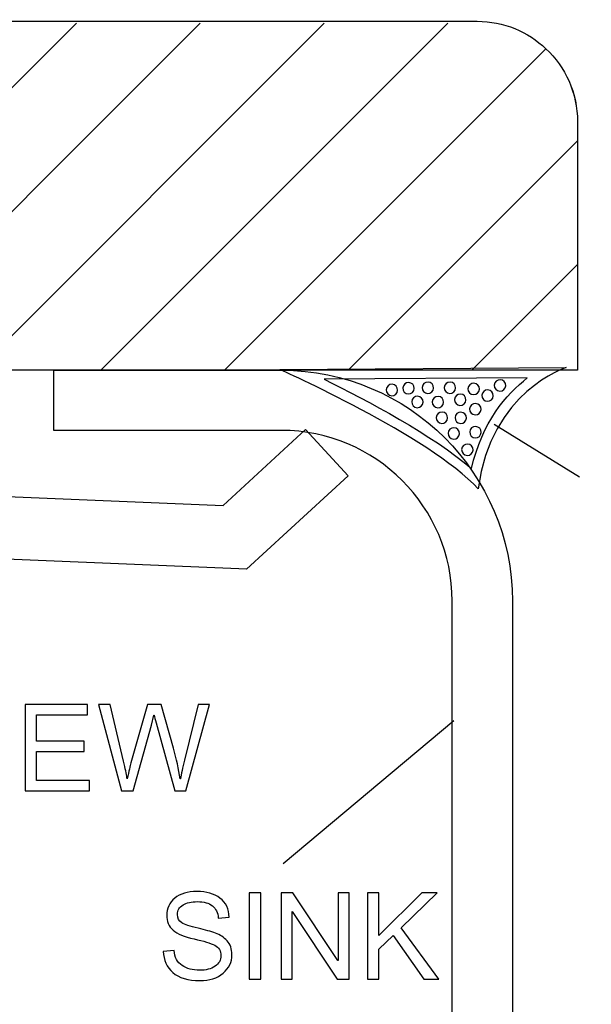
# Model space of a CAD drawing. Units: centimetres. Extents: x 2253 to 5228, y -487 to 2238.
# Drawn here: x 4107 to 4157, y 72 to 158 of the extents above; entities that cross this region are included whole.
import ezdxf

# ---------------------------------------------------------------- set-up
doc = ezdxf.new("R2010")
doc.units = ezdxf.units.CM
doc.header["$MEASUREMENT"] = 0
doc.layers.add('1', color=7, linetype='Continuous')
doc.layers.add('Layer 1', color=7, linetype='Continuous')
doc.dimstyles.get("Standard").update_dxf_attribs({"dimtxt": 4, "dimasz": 0.18, "dimexe": 0.18, "dimexo": 0.0625, "dimgap": 0.09, "dimtad": 0, "dimzin": 0, "dimdsep": 46, "dimtxsty": 'Standard', "dimcen": 0.09, "dimadec": 0, "dimazin": 0, "dimtfac": 1, "dimtofl": 0, "dimtmove": 0, "dimatfit": 3, "dimfxl": 1, "dimtolj": 1, "dimtzin": 0, "dimarcsym": 0})

# ---------------------------------------------------------------- blocks, each defined once
blk = doc.blocks.new('*D1')
at = {"color": 0, "linetype": 'Continuous', "lineweight": 0, "transparency": 16777216}
for p, q in [((3719.591, 82.851), (3719.591, 385.547)), ((3720.591, 385.047), (3935.611, 385.047)), ((4246.811, 385.047), (4031.791, 385.047)), ((4247.811, 82.847), (4247.811, 385.547))]:
    blk.add_line(p, q, dxfattribs=at)
at = {"color": 0, "linetype": 'Continuous', "transparency": 16777216}
for points in [[(3720.591, 385.213), (3720.591, 384.88), (3719.591, 385.047)], [(4246.811, 385.213), (4246.811, 384.88), (4247.811, 385.047)]]:
    blk.add_solid(points, dxfattribs=at)
at = {"layer": 'Defpoints', "color": 0, "linetype": 'Continuous', "transparency": 16777216}
for p in [(4247.811, 385.047), (3719.591, 82.788), (4247.811, 82.785)]:
    blk.add_point(p, dxfattribs=at)
at = {"color": 0, "linetype": 'Continuous', "lineweight": 0, "transparency": 16777216, "insert": (3983.701, 385.047), "char_height": 6, "attachment_point": 5}
blk.add_mtext('\\A1;528.22mm [20.7960"]', dxfattribs=at)
blk = doc.blocks.new('*D2')
at = {"color": 0, "linetype": 'Continuous', "lineweight": 0, "transparency": 16777216}
for p, q in [((3713.232, 80.094), (3713.232, 404.721)), ((4254.17, 80.094), (4254.17, 404.721)), ((3714.232, 404.221), (3936.111, 404.221)), ((4253.17, 404.221), (4031.291, 404.221))]:
    blk.add_line(p, q, dxfattribs=at)
at = {"color": 0, "linetype": 'Continuous', "transparency": 16777216}
for points in [[(3714.232, 404.388), (3714.232, 404.054), (3713.232, 404.221)], [(4253.17, 404.388), (4253.17, 404.054), (4254.17, 404.221)]]:
    blk.add_solid(points, dxfattribs=at)
at = {"layer": 'Defpoints', "color": 0, "linetype": 'Continuous', "transparency": 16777216}
for p in [(4254.17, 404.221), (3713.232, 80.032), (4254.17, 80.032)]:
    blk.add_point(p, dxfattribs=at)
at = {"color": 0, "linetype": 'Continuous', "lineweight": 0, "transparency": 16777216, "insert": (3983.701, 404.221), "char_height": 6, "attachment_point": 5}
blk.add_mtext('\\A1;540.94mm [21.2968"]', dxfattribs=at)
blk = doc.blocks.new('*D3')
at = {"color": 0, "linetype": 'Continuous', "lineweight": 0, "transparency": 16777216}
for p, q in [((3706.891, 82.934), (3706.891, 423.304)), ((3707.891, 422.804), (3938.016, 422.804)), ((4259.511, 422.804), (4033.196, 422.804)), ((4260.511, 82.93), (4260.511, 423.304))]:
    blk.add_line(p, q, dxfattribs=at)
at = {"color": 0, "linetype": 'Continuous', "transparency": 16777216}
for points in [[(3707.891, 422.97), (3707.891, 422.637), (3706.891, 422.804)], [(4259.511, 422.97), (4259.511, 422.637), (4260.511, 422.804)]]:
    blk.add_solid(points, dxfattribs=at)
at = {"layer": 'Defpoints', "color": 0, "linetype": 'Continuous', "transparency": 16777216}
for p in [(4260.511, 422.804), (3706.891, 82.872), (4260.511, 82.868)]:
    blk.add_point(p, dxfattribs=at)
at = {"color": 0, "linetype": 'Continuous', "lineweight": 0, "transparency": 16777216, "insert": (3985.606, 422.804), "char_height": 6, "attachment_point": 5}
blk.add_mtext('\\A1;553.62mm [21.7960"]', dxfattribs=at)
blk = doc.blocks.new('*D19')
at = {"color": 0, "linetype": 'Continuous', "lineweight": 0, "transparency": 16777216}
for p, q in [((4262.839, 319.986), (4192.002, 249.152)), ((4024.076, 81.324), (4024.256, 81.324)), ((4024.166, 81.234), (4024.166, 81.414))]:
    blk.add_line(p, q, dxfattribs=at)
at = {"color": 0, "linetype": 'Continuous', "transparency": 16777216}
blk.add_solid([(4191.884, 249.27), (4192.12, 249.034), (4191.295, 248.445)], dxfattribs=at)
at = {"layer": 'Defpoints', "color": 0, "linetype": 'Continuous', "transparency": 16777216}
for p in [(4191.295, 248.445), (4024.166, 81.324)]:
    blk.add_point(p, dxfattribs=at)
at = {"color": 0, "linetype": 'Continuous', "lineweight": 0, "transparency": 16777216, "insert": (4302.855, 360), "char_height": 6, "attachment_point": 5, "rotation": 44.9986}
blk.add_mtext('\\A1;2-R236.35mm [R9.3051"]', dxfattribs=at)
blk = doc.blocks.new('*D20')
at = {"color": 0, "linetype": 'Continuous', "lineweight": 0, "transparency": 16777216}
for p, q in [((4265.505, 303.181), (4194.227, 237.658)), ((4024.076, 81.324), (4024.256, 81.324)), ((4024.166, 81.234), (4024.166, 81.414))]:
    blk.add_line(p, q, dxfattribs=at)
at = {"color": 0, "linetype": 'Continuous', "transparency": 16777216}
blk.add_solid([(4194.115, 237.78), (4194.34, 237.535), (4193.491, 236.981)], dxfattribs=at)
at = {"layer": 'Defpoints', "color": 0, "linetype": 'Continuous', "transparency": 16777216}
for p in [(4193.491, 236.981), (4024.166, 81.324)]:
    blk.add_point(p, dxfattribs=at)
at = {"color": 0, "linetype": 'Continuous', "lineweight": 0, "transparency": 16777216, "insert": (4306.062, 340.465), "char_height": 6, "attachment_point": 5, "rotation": 42.5915}
blk.add_mtext('\\A1;2-R230.00mm [R9.0551"]', dxfattribs=at)
blk = doc.blocks.new('*D21')
at = {"color": 0, "linetype": 'Continuous', "lineweight": 0, "transparency": 16777216}
for p, q in [((4267.174, 285.277), (4196.242, 225.745)), ((4024.076, 81.324), (4024.256, 81.324)), ((4024.166, 81.234), (4024.166, 81.414))]:
    blk.add_line(p, q, dxfattribs=at)
at = {"color": 0, "linetype": 'Continuous', "transparency": 16777216}
blk.add_solid([(4196.135, 225.873), (4196.349, 225.617), (4195.476, 225.102)], dxfattribs=at)
at = {"layer": 'Defpoints', "color": 0, "linetype": 'Continuous', "transparency": 16777216}
for p in [(4195.476, 225.102), (4024.166, 81.324)]:
    blk.add_point(p, dxfattribs=at)
at = {"color": 0, "linetype": 'Continuous', "lineweight": 0, "transparency": 16777216, "insert": (4310.521, 321.656), "char_height": 6, "attachment_point": 5, "rotation": 40.0061}
blk.add_mtext('\\A1;2-R223.65mm [R8.8051"]', dxfattribs=at)

msp = doc.modelspace()

# ---------------------------------------------------------------- linework, layer by layer
at = {"layer": '1', "linetype": 'Continuous'}
for radius in [236.35, 230, 223.65]:
    msp.add_arc((4024.166, 81.324), radius, 0.37413, 85.92908, dxfattribs=at)
at = {"layer": '1', "linetype": 'Continuous', "extrusion": (0, 0, -1)}
msp.add_arc((-4024.166, 81.324), 230, 94.07092, 179.62587, dxfattribs=at)
at = {"layer": 'Layer 1', "color": 7}
for points, knots in [([(4152.643, 155.266), (4151.073, 156.745), (4148.969, 157.656), (4146.644, 157.656), (4146.644, 157.656), (4146.644, 157.656), (3982.96, 157.656), (3982.96, 157.656), (3982.96, 157.656), (3982.96, 157.656), (3985.969, 154.958), (3987.43, 151.89), (3987.43, 151.89), (3987.898, 150.908), (3988.213, 149.887), (3988.213, 148.905), (3988.213, 148.905), (3988.213, 145.422), (3984.979, 141.413), (3984.075, 137.745), (3984.075, 137.745), (3983.927, 137.151), (3983.837, 136.564), (3983.837, 135.99), (3983.837, 135.99), (3983.837, 133.771), (3984.986, 131.398), (3986.801, 129.683), (3986.801, 129.683), (3988.345, 128.226), (3990.366, 127.236), (3992.588, 127.236), (3992.588, 127.236), (3992.588, 127.236), (3995.143, 127.236), (3995.143, 127.236), (3995.143, 127.236), (3995.143, 127.236), (4005.932, 127.236), (4005.932, 127.236), (4005.932, 127.236), (4005.932, 127.236), (4016.722, 127.236), (4016.722, 127.236), (4016.722, 127.236), (4016.722, 127.236), (4027.509, 127.236), (4027.509, 127.236), (4027.509, 127.236), (4027.509, 127.236), (4038.3, 127.236), (4038.3, 127.236), (4038.3, 127.236), (4038.3, 127.236), (4049.091, 127.236), (4049.091, 127.236), (4049.091, 127.236), (4049.091, 127.236), (4059.878, 127.236), (4059.878, 127.236), (4059.878, 127.236), (4059.878, 127.236), (4070.669, 127.236), (4070.669, 127.236), (4070.669, 127.236), (4070.669, 127.236), (4081.455, 127.236), (4081.455, 127.236), (4081.455, 127.236), (4081.455, 127.236), (4092.247, 127.236), (4092.247, 127.236), (4092.247, 127.236), (4092.247, 127.236), (4103.036, 127.236), (4103.036, 127.236), (4103.036, 127.236), (4103.036, 127.236), (4113.824, 127.236), (4113.824, 127.236), (4113.824, 127.236), (4113.824, 127.236), (4124.615, 127.236), (4124.615, 127.236), (4124.615, 127.236), (4124.615, 127.236), (4135.4, 127.236), (4135.4, 127.236), (4135.4, 127.236), (4135.4, 127.236), (4146.192, 127.236), (4146.192, 127.236), (4146.192, 127.236), (4146.192, 127.236), (4146.644, 127.236), (4146.644, 127.236), (4146.644, 127.236), (4146.644, 127.236), (4155.394, 127.236), (4155.394, 127.236), (4155.394, 127.236), (4155.394, 127.236), (4155.394, 136.438), (4155.394, 136.438), (4155.394, 136.438), (4155.394, 136.438), (4155.394, 147.229), (4155.394, 147.229), (4155.394, 147.229), (4155.394, 147.229), (4155.394, 148.905), (4155.394, 148.905), (4155.394, 148.905), (4155.394, 151.415), (4154.333, 153.671), (4152.643, 155.266)], [0, 0, 0, 0, 0.033333, 0.033333, 0.033333, 0.033333, 0.066667, 0.066667, 0.066667, 0.066667, 0.1, 0.1, 0.1, 0.1, 0.133333, 0.133333, 0.133333, 0.133333, 0.166667, 0.166667, 0.166667, 0.166667, 0.2, 0.2, 0.2, 0.2, 0.233333, 0.233333, 0.233333, 0.233333, 0.266667, 0.266667, 0.266667, 0.266667, 0.3, 0.3, 0.3, 0.3, 0.333333, 0.333333, 0.333333, 0.333333, 0.366667, 0.366667, 0.366667, 0.366667, 0.4, 0.4, 0.4, 0.4, 0.433333, 0.433333, 0.433333, 0.433333, 0.466667, 0.466667, 0.466667, 0.466667, 0.5, 0.5, 0.5, 0.5, 0.533333, 0.533333, 0.533333, 0.533333, 0.566667, 0.566667, 0.566667, 0.566667, 0.6, 0.6, 0.6, 0.6, 0.633333, 0.633333, 0.633333, 0.633333, 0.666667, 0.666667, 0.666667, 0.666667, 0.7, 0.7, 0.7, 0.7, 0.733333, 0.733333, 0.733333, 0.733333, 0.766667, 0.766667, 0.766667, 0.766667, 0.8, 0.8, 0.8, 0.8, 0.833333, 0.833333, 0.833333, 0.833333, 0.866667, 0.866667, 0.866667, 0.866667, 0.9, 0.9, 0.9, 0.9, 0.933333, 0.933333, 0.933333, 0.933333, 1, 1, 1, 1]), ([(4131.683, 122.047), (4131.683, 122.047), (4124.493, 115.431), (4124.493, 115.431), (4124.493, 115.431), (4124.493, 115.431), (4019.889, 119.793), (4019.889, 119.793), (4019.889, 119.793), (4019.889, 119.793), (4013.273, 126.983), (4013.273, 126.983), (4013.273, 126.983), (4013.273, 126.983), (4009.244, 123.278), (4009.244, 123.278), (4009.244, 123.278), (4009.244, 123.278), (4017.396, 114.422), (4017.396, 114.422), (4017.396, 114.422), (4017.396, 114.422), (4018.074, 114.393), (4018.074, 114.393), (4018.074, 114.393), (4018.074, 114.393), (4125.849, 109.902), (4125.849, 109.902), (4125.849, 109.902), (4125.849, 109.902), (4126.529, 109.874), (4126.529, 109.874), (4126.529, 109.874), (4126.529, 109.874), (4135.384, 118.023), (4135.384, 118.023), (4135.384, 118.023), (4135.384, 118.023), (4131.683, 122.047), (4131.683, 122.047)], [0, 0, 0, 0, 0.090909, 0.090909, 0.090909, 0.090909, 0.181818, 0.181818, 0.181818, 0.181818, 0.272727, 0.272727, 0.272727, 0.272727, 0.363636, 0.363636, 0.363636, 0.363636, 0.454545, 0.454545, 0.454545, 0.454545, 0.545455, 0.545455, 0.545455, 0.545455, 0.636364, 0.636364, 0.636364, 0.636364, 0.727273, 0.727273, 0.727273, 0.727273, 0.818182, 0.818182, 0.818182, 0.818182, 1, 1, 1, 1])]:
    msp.add_open_spline(points, degree=3, knots=knots, dxfattribs=at)
at = {"layer": 'Layer 1', "lineweight": 25}
for points, knots in [([(4146.643, 157.656), (4146.643, 157.656), (3982.961, 157.656), (3982.961, 157.656), (3982.961, 157.656), (3982.961, 157.656), (3985.969, 154.958), (3987.429, 151.89), (3987.429, 151.89), (3987.429, 151.89), (3993.03, 157.493), (3993.03, 157.493), (3993.03, 157.493), (3993.03, 157.493), (3987.429, 151.89), (3987.429, 151.89), (3987.429, 151.89), (3987.897, 150.908), (3988.212, 149.887), (3988.212, 148.905), (3988.212, 148.905), (3988.212, 145.422), (3984.98, 141.413), (3984.076, 137.746), (3984.076, 137.746), (3984.076, 137.746), (4003.817, 157.493), (4003.817, 157.493), (4003.817, 157.493), (4003.817, 157.493), (3984.076, 137.746), (3984.076, 137.746), (3984.076, 137.746), (3983.927, 137.151), (3983.836, 136.564), (3983.836, 135.99), (3983.836, 135.99), (3983.836, 133.771), (3984.987, 131.398), (3986.802, 129.683), (3986.802, 129.683), (3986.802, 129.683), (4014.609, 157.493), (4014.609, 157.493), (4014.609, 157.493), (4014.609, 157.493), (3986.802, 129.683), (3986.802, 129.683), (3986.802, 129.683), (3988.344, 128.226), (3990.367, 127.236), (3992.589, 127.236), (3992.589, 127.236), (3992.589, 127.236), (3995.144, 127.236), (3995.144, 127.236), (3995.144, 127.236), (3995.144, 127.236), (4025.397, 157.493), (4025.397, 157.493), (4025.397, 157.493), (4025.397, 157.493), (3995.144, 127.236), (3995.144, 127.236), (3995.144, 127.236), (3995.144, 127.236), (4005.933, 127.236), (4005.933, 127.236), (4005.933, 127.236), (4005.933, 127.236), (4036.19, 157.493), (4036.19, 157.493), (4036.19, 157.493), (4036.19, 157.493), (4005.933, 127.236), (4005.933, 127.236), (4005.933, 127.236), (4005.933, 127.236), (4016.722, 127.236), (4016.722, 127.236), (4016.722, 127.236), (4016.722, 127.236), (4046.976, 157.493), (4046.976, 157.493), (4046.976, 157.493), (4046.976, 157.493), (4016.722, 127.236), (4016.722, 127.236), (4016.722, 127.236), (4016.722, 127.236), (4027.51, 127.236), (4027.51, 127.236), (4027.51, 127.236), (4027.51, 127.236), (4057.766, 157.493), (4057.766, 157.493), (4057.766, 157.493), (4057.766, 157.493), (4027.51, 127.236), (4027.51, 127.236), (4027.51, 127.236), (4027.51, 127.236), (4038.301, 127.236), (4038.301, 127.236), (4038.301, 127.236), (4038.301, 127.236), (4068.558, 157.493), (4068.558, 157.493), (4068.558, 157.493), (4068.558, 157.493), (4038.301, 127.236), (4038.301, 127.236), (4038.301, 127.236), (4038.301, 127.236), (4049.09, 127.236), (4049.09, 127.236), (4049.09, 127.236), (4049.09, 127.236), (4079.343, 157.493), (4079.343, 157.493), (4079.343, 157.493), (4079.343, 157.493), (4049.09, 127.236), (4049.09, 127.236), (4049.09, 127.236), (4049.09, 127.236), (4059.879, 127.236), (4059.879, 127.236), (4059.879, 127.236), (4059.879, 127.236), (4090.135, 157.493), (4090.135, 157.493), (4090.135, 157.493), (4090.135, 157.493), (4059.879, 127.236), (4059.879, 127.236), (4059.879, 127.236), (4059.879, 127.236), (4070.669, 127.236), (4070.669, 127.236), (4070.669, 127.236), (4070.669, 127.236), (4100.922, 157.493), (4100.922, 157.493), (4100.922, 157.493), (4100.922, 157.493), (4070.669, 127.236), (4070.669, 127.236), (4070.669, 127.236), (4070.669, 127.236), (4081.455, 127.236), (4081.455, 127.236), (4081.455, 127.236), (4081.455, 127.236), (4111.712, 157.493), (4111.712, 157.493), (4111.712, 157.493), (4111.712, 157.493), (4081.455, 127.236), (4081.455, 127.236), (4081.455, 127.236), (4081.455, 127.236), (4092.246, 127.236), (4092.246, 127.236), (4092.246, 127.236), (4092.246, 127.236), (4122.502, 157.493), (4122.502, 157.493), (4122.502, 157.493), (4122.502, 157.493), (4092.246, 127.236), (4092.246, 127.236), (4092.246, 127.236), (4092.246, 127.236), (4103.036, 127.236), (4103.036, 127.236), (4103.036, 127.236), (4103.036, 127.236), (4133.292, 157.493), (4133.292, 157.493), (4133.292, 157.493), (4133.292, 157.493), (4103.036, 127.236), (4103.036, 127.236), (4103.036, 127.236), (4103.036, 127.236), (4113.824, 127.236), (4113.824, 127.236), (4113.824, 127.236), (4113.824, 127.236), (4144.08, 157.493), (4144.08, 157.493), (4144.08, 157.493), (4144.08, 157.493), (4113.824, 127.236), (4113.824, 127.236), (4113.824, 127.236), (4113.824, 127.236), (4124.614, 127.236), (4124.614, 127.236), (4124.614, 127.236), (4124.614, 127.236), (4152.643, 155.266), (4152.643, 155.266), (4152.643, 155.266), (4151.073, 156.745), (4148.969, 157.656), (4146.643, 157.656)], [0, 0, 0, 0, 0.018868, 0.018868, 0.018868, 0.018868, 0.037736, 0.037736, 0.037736, 0.037736, 0.056604, 0.056604, 0.056604, 0.056604, 0.075472, 0.075472, 0.075472, 0.075472, 0.09434, 0.09434, 0.09434, 0.09434, 0.113208, 0.113208, 0.113208, 0.113208, 0.132075, 0.132075, 0.132075, 0.132075, 0.150943, 0.150943, 0.150943, 0.150943, 0.169811, 0.169811, 0.169811, 0.169811, 0.188679, 0.188679, 0.188679, 0.188679, 0.207547, 0.207547, 0.207547, 0.207547, 0.226415, 0.226415, 0.226415, 0.226415, 0.245283, 0.245283, 0.245283, 0.245283, 0.264151, 0.264151, 0.264151, 0.264151, 0.283019, 0.283019, 0.283019, 0.283019, 0.301887, 0.301887, 0.301887, 0.301887, 0.320755, 0.320755, 0.320755, 0.320755, 0.339623, 0.339623, 0.339623, 0.339623, 0.358491, 0.358491, 0.358491, 0.358491, 0.377358, 0.377358, 0.377358, 0.377359, 0.396226, 0.396226, 0.396226, 0.396226, 0.415094, 0.415094, 0.415094, 0.415094, 0.433962, 0.433962, 0.433962, 0.433962, 0.45283, 0.45283, 0.45283, 0.45283, 0.471698, 0.471698, 0.471698, 0.471698, 0.490566, 0.490566, 0.490566, 0.490566, 0.509434, 0.509434, 0.509434, 0.509434, 0.528302, 0.528302, 0.528302, 0.528302, 0.54717, 0.54717, 0.54717, 0.54717, 0.566038, 0.566038, 0.566038, 0.566038, 0.584906, 0.584906, 0.584906, 0.584906, 0.603774, 0.603774, 0.603774, 0.603774, 0.622642, 0.622642, 0.622642, 0.622642, 0.641509, 0.641509, 0.641509, 0.641509, 0.660377, 0.660377, 0.660377, 0.660377, 0.679245, 0.679245, 0.679245, 0.679245, 0.698113, 0.698113, 0.698113, 0.698113, 0.716981, 0.716981, 0.716981, 0.716981, 0.735849, 0.735849, 0.735849, 0.735849, 0.754717, 0.754717, 0.754717, 0.754717, 0.773585, 0.773585, 0.773585, 0.773585, 0.792453, 0.792453, 0.792453, 0.792453, 0.811321, 0.811321, 0.811321, 0.811321, 0.830189, 0.830189, 0.830189, 0.830189, 0.849057, 0.849057, 0.849057, 0.849057, 0.867925, 0.867925, 0.867925, 0.867925, 0.886792, 0.886792, 0.886792, 0.886792, 0.90566, 0.90566, 0.90566, 0.90566, 0.924528, 0.924528, 0.924528, 0.924528, 0.943396, 0.943396, 0.943396, 0.943396, 0.962264, 0.962264, 0.962264, 0.962264, 1, 1, 1, 1]), ([(4155.395, 148.905), (4155.395, 151.414), (4154.334, 153.671), (4152.644, 155.265), (4152.644, 155.265), (4152.644, 155.265), (4124.614, 127.235), (4124.614, 127.235), (4124.614, 127.235), (4124.614, 127.235), (4135.401, 127.235), (4135.401, 127.235), (4135.401, 127.235), (4135.401, 127.235), (4155.395, 147.23), (4155.395, 147.23), (4155.395, 147.23), (4155.395, 147.23), (4155.395, 148.905), (4155.395, 148.905)], [0, 0, 0, 0, 0.166667, 0.166667, 0.166667, 0.166667, 0.333333, 0.333333, 0.333333, 0.333333, 0.5, 0.5, 0.5, 0.5, 0.666667, 0.666667, 0.666667, 0.666667, 1, 1, 1, 1]), ([(4155.395, 147.229), (4155.395, 147.229), (4135.401, 127.236), (4135.401, 127.236), (4135.401, 127.236), (4135.401, 127.236), (4146.192, 127.236), (4146.192, 127.236), (4146.192, 127.236), (4146.192, 127.236), (4155.395, 136.439), (4155.395, 136.439), (4155.395, 136.439), (4155.395, 136.439), (4155.395, 147.229), (4155.395, 147.229)], [0, 0, 0, 0, 0.2, 0.2, 0.2, 0.2, 0.4, 0.4, 0.4, 0.4, 0.6, 0.6, 0.6, 0.6, 1, 1, 1, 1]), ([(4146.192, 127.236), (4146.192, 127.236), (4146.643, 127.236), (4146.643, 127.236), (4146.643, 127.236), (4146.643, 127.236), (4155.395, 127.236), (4155.395, 127.236), (4155.395, 127.236), (4155.395, 127.236), (4155.395, 136.438), (4155.395, 136.438), (4155.395, 136.438), (4155.395, 136.438), (4146.192, 127.236), (4146.192, 127.236)], [0, 0, 0, 0, 0.2, 0.2, 0.2, 0.2, 0.4, 0.4, 0.4, 0.4, 0.6, 0.6, 0.6, 0.6, 1, 1, 1, 1]), ([(4131.683, 122.047), (4131.683, 122.047), (4124.493, 115.431), (4124.493, 115.431), (4124.493, 115.431), (4124.493, 115.431), (4019.889, 119.793), (4019.889, 119.793), (4019.889, 119.793), (4019.889, 119.793), (4013.273, 126.983), (4013.273, 126.983), (4013.273, 126.983), (4013.273, 126.983), (4009.244, 123.278), (4009.244, 123.278), (4009.244, 123.278), (4009.244, 123.278), (4017.396, 114.422), (4017.396, 114.422), (4017.396, 114.422), (4017.396, 114.422), (4018.074, 114.393), (4018.074, 114.393), (4018.074, 114.393), (4018.074, 114.393), (4125.849, 109.902), (4125.849, 109.902), (4125.849, 109.902), (4125.849, 109.902), (4126.529, 109.874), (4126.529, 109.874), (4126.529, 109.874), (4126.529, 109.874), (4135.384, 118.023), (4135.384, 118.023), (4135.384, 118.023), (4135.384, 118.023), (4131.683, 122.047), (4131.683, 122.047)], [0, 0, 0, 0, 0.090909, 0.090909, 0.090909, 0.090909, 0.181818, 0.181818, 0.181818, 0.181818, 0.272727, 0.272727, 0.272727, 0.272727, 0.363636, 0.363636, 0.363636, 0.363636, 0.454545, 0.454545, 0.454545, 0.454545, 0.545455, 0.545455, 0.545455, 0.545455, 0.636364, 0.636364, 0.636364, 0.636364, 0.727273, 0.727273, 0.727273, 0.727273, 0.818182, 0.818182, 0.818182, 0.818182, 1, 1, 1, 1])]:
    msp.add_open_spline(points, degree=3, knots=knots, dxfattribs=at)
at = {"layer": 'Layer 1'}
for points, knots in [([(4109.742, 121.977), (4109.742, 121.977), (4129.583, 121.977), (4129.583, 121.977), (4129.583, 121.977), (4137.788, 121.977), (4144.464, 115.304), (4144.464, 107.098), (4144.464, 107.098), (4144.464, 107.098), (4144.464, 62.015), (4144.464, 62.015), (4144.464, 62.015), (4144.464, 62.015), (4149.717, 66.397), (4149.717, 66.397), (4149.717, 66.397), (4149.717, 66.397), (4149.717, 107.098), (4149.717, 107.098), (4149.717, 107.098), (4149.717, 118.199), (4140.683, 127.229), (4129.583, 127.229), (4129.583, 127.229), (4129.583, 127.229), (4109.742, 127.229), (4109.742, 127.229), (4109.742, 127.229), (4109.742, 127.229), (4109.742, 121.977), (4109.742, 121.977)], [0, 0, 0, 0, 0.111111, 0.111111, 0.111111, 0.111111, 0.222222, 0.222222, 0.222222, 0.222222, 0.333333, 0.333333, 0.333333, 0.333333, 0.444444, 0.444444, 0.444444, 0.444444, 0.555556, 0.555556, 0.555556, 0.555556, 0.666667, 0.666667, 0.666667, 0.666667, 0.777778, 0.777778, 0.777778, 0.777778, 1, 1, 1, 1]), ([(4154.39, 127.449), (4154.39, 127.449), (4129.444, 127.284), (4129.444, 127.284), (4129.444, 127.284), (4129.444, 127.284), (4142.503, 121.483), (4146.731, 116.873), (4146.731, 116.873), (4147.825, 125.406), (4154.39, 127.449), (4154.39, 127.449)], [0, 0, 0, 0, 0.25, 0.25, 0.25, 0.25, 0.5, 0.5, 0.5, 0.5, 1, 1, 1, 1]), ([(4151.016, 126.551), (4149.188, 125.135), (4147.065, 122.689), (4146.153, 118.642), (4146.153, 118.642), (4142.81, 121.539), (4137.022, 124.606), (4133.3, 126.435), (4133.3, 126.435), (4133.3, 126.435), (4151.016, 126.551), (4151.016, 126.551)], [0, 0, 0, 0, 0.25, 0.25, 0.25, 0.25, 0.5, 0.5, 0.5, 0.5, 1, 1, 1, 1]), ([(4149.134, 125.877), (4149.12, 125.602), (4148.89, 125.39), (4148.616, 125.402), (4148.616, 125.402), (4148.338, 125.414), (4148.126, 125.649), (4148.135, 125.924), (4148.135, 125.924), (4148.148, 126.197), (4148.385, 126.412), (4148.658, 126.399), (4148.658, 126.399), (4148.933, 126.386), (4149.148, 126.154), (4149.134, 125.877)], [0, 0, 0, 0, 0.2, 0.2, 0.2, 0.2, 0.4, 0.4, 0.4, 0.4, 0.6, 0.6, 0.6, 0.6, 1, 1, 1, 1]), ([(4139.711, 125.478), (4139.7, 125.201), (4139.464, 124.99), (4139.189, 125.001), (4139.189, 125.001), (4138.914, 125.015), (4138.702, 125.247), (4138.715, 125.521), (4138.715, 125.521), (4138.726, 125.795), (4138.959, 126.01), (4139.234, 125.996), (4139.234, 125.996), (4139.506, 125.984), (4139.721, 125.751), (4139.711, 125.478)], [0, 0, 0, 0, 0.2, 0.2, 0.2, 0.2, 0.4, 0.4, 0.4, 0.4, 0.6, 0.6, 0.6, 0.6, 1, 1, 1, 1]), ([(4141.157, 125.636), (4141.143, 125.362), (4140.913, 125.147), (4140.637, 125.162), (4140.637, 125.162), (4140.363, 125.173), (4140.148, 125.407), (4140.162, 125.682), (4140.162, 125.682), (4140.175, 125.955), (4140.407, 126.17), (4140.68, 126.156), (4140.68, 126.156), (4140.958, 126.145), (4141.168, 125.912), (4141.157, 125.636)], [0, 0, 0, 0, 0.2, 0.2, 0.2, 0.2, 0.4, 0.4, 0.4, 0.4, 0.6, 0.6, 0.6, 0.6, 1, 1, 1, 1]), ([(4142.841, 125.674), (4142.828, 125.397), (4142.598, 125.185), (4142.323, 125.197), (4142.323, 125.197), (4142.048, 125.21), (4141.833, 125.444), (4141.847, 125.718), (4141.847, 125.718), (4141.856, 125.995), (4142.092, 126.207), (4142.366, 126.192), (4142.366, 126.192), (4142.64, 126.18), (4142.856, 125.949), (4142.841, 125.674)], [0, 0, 0, 0, 0.2, 0.2, 0.2, 0.2, 0.4, 0.4, 0.4, 0.4, 0.6, 0.6, 0.6, 0.6, 1, 1, 1, 1]), ([(4144.768, 125.676), (4144.757, 125.401), (4144.521, 125.187), (4144.248, 125.2), (4144.248, 125.2), (4143.972, 125.212), (4143.761, 125.444), (4143.774, 125.719), (4143.774, 125.719), (4143.785, 125.995), (4144.021, 126.207), (4144.294, 126.196), (4144.294, 126.196), (4144.566, 126.182), (4144.783, 125.95), (4144.768, 125.676)], [0, 0, 0, 0, 0.2, 0.2, 0.2, 0.2, 0.4, 0.4, 0.4, 0.4, 0.6, 0.6, 0.6, 0.6, 1, 1, 1, 1]), ([(4146.84, 125.571), (4146.826, 125.294), (4146.594, 125.083), (4146.316, 125.097), (4146.316, 125.097), (4146.043, 125.108), (4145.828, 125.34), (4145.842, 125.614), (4145.842, 125.614), (4145.854, 125.889), (4146.088, 126.101), (4146.364, 126.091), (4146.364, 126.091), (4146.636, 126.079), (4146.852, 125.845), (4146.84, 125.571)], [0, 0, 0, 0, 0.2, 0.2, 0.2, 0.2, 0.4, 0.4, 0.4, 0.4, 0.6, 0.6, 0.6, 0.6, 1, 1, 1, 1]), ([(4148.047, 124.991), (4148.032, 124.717), (4147.801, 124.502), (4147.528, 124.516), (4147.528, 124.516), (4147.252, 124.528), (4147.039, 124.763), (4147.05, 125.037), (4147.05, 125.037), (4147.063, 125.312), (4147.295, 125.525), (4147.573, 125.511), (4147.573, 125.511), (4147.847, 125.499), (4148.06, 125.265), (4148.047, 124.991)], [0, 0, 0, 0, 0.2, 0.2, 0.2, 0.2, 0.4, 0.4, 0.4, 0.4, 0.6, 0.6, 0.6, 0.6, 1, 1, 1, 1]), ([(4141.927, 124.434), (4141.914, 124.158), (4141.685, 123.948), (4141.406, 123.959), (4141.406, 123.959), (4141.133, 123.971), (4140.921, 124.203), (4140.934, 124.479), (4140.934, 124.479), (4140.945, 124.752), (4141.182, 124.964), (4141.453, 124.954), (4141.453, 124.954), (4141.727, 124.942), (4141.943, 124.708), (4141.927, 124.434)], [0, 0, 0, 0, 0.2, 0.2, 0.2, 0.2, 0.4, 0.4, 0.4, 0.4, 0.6, 0.6, 0.6, 0.6, 1, 1, 1, 1]), ([(4143.721, 124.425), (4143.71, 124.151), (4143.481, 123.94), (4143.202, 123.95), (4143.202, 123.95), (4142.929, 123.963), (4142.716, 124.195), (4142.725, 124.473), (4142.725, 124.473), (4142.74, 124.746), (4142.973, 124.96), (4143.246, 124.948), (4143.246, 124.948), (4143.521, 124.937), (4143.736, 124.703), (4143.721, 124.425)], [0, 0, 0, 0, 0.2, 0.2, 0.2, 0.2, 0.4, 0.4, 0.4, 0.4, 0.6, 0.6, 0.6, 0.6, 1, 1, 1, 1]), ([(4145.665, 124.628), (4145.654, 124.355), (4145.422, 124.141), (4145.144, 124.154), (4145.144, 124.154), (4144.87, 124.167), (4144.658, 124.397), (4144.67, 124.674), (4144.67, 124.674), (4144.682, 124.951), (4144.916, 125.162), (4145.19, 125.148), (4145.19, 125.148), (4145.463, 125.137), (4145.676, 124.904), (4145.665, 124.628)], [0, 0, 0, 0, 0.2, 0.2, 0.2, 0.2, 0.4, 0.4, 0.4, 0.4, 0.6, 0.6, 0.6, 0.6, 1, 1, 1, 1]), ([(4146.984, 123.807), (4146.972, 123.531), (4146.74, 123.318), (4146.466, 123.33), (4146.466, 123.33), (4146.188, 123.343), (4145.974, 123.577), (4145.988, 123.85), (4145.988, 123.85), (4146.003, 124.124), (4146.235, 124.339), (4146.509, 124.326), (4146.509, 124.326), (4146.784, 124.315), (4146.995, 124.08), (4146.984, 123.807)], [0, 0, 0, 0, 0.2, 0.2, 0.2, 0.2, 0.4, 0.4, 0.4, 0.4, 0.6, 0.6, 0.6, 0.6, 1, 1, 1, 1]), ([(4144.07, 123.06), (4144.054, 122.784), (4143.824, 122.571), (4143.55, 122.585), (4143.55, 122.585), (4143.275, 122.597), (4143.059, 122.829), (4143.072, 123.103), (4143.072, 123.103), (4143.086, 123.379), (4143.322, 123.591), (4143.592, 123.58), (4143.592, 123.58), (4143.87, 123.566), (4144.08, 123.333), (4144.07, 123.06)], [0, 0, 0, 0, 0.2, 0.2, 0.2, 0.2, 0.4, 0.4, 0.4, 0.4, 0.6, 0.6, 0.6, 0.6, 1, 1, 1, 1]), ([(4145.712, 123.05), (4145.7, 122.776), (4145.463, 122.562), (4145.19, 122.575), (4145.19, 122.575), (4144.915, 122.586), (4144.701, 122.822), (4144.714, 123.094), (4144.714, 123.094), (4144.727, 123.369), (4144.96, 123.583), (4145.232, 123.57), (4145.232, 123.57), (4145.509, 123.557), (4145.72, 123.324), (4145.712, 123.05)], [0, 0, 0, 0, 0.2, 0.2, 0.2, 0.2, 0.4, 0.4, 0.4, 0.4, 0.6, 0.6, 0.6, 0.6, 1, 1, 1, 1]), ([(4145.098, 121.687), (4145.084, 121.409), (4144.849, 121.199), (4144.578, 121.21), (4144.578, 121.21), (4144.302, 121.224), (4144.087, 121.456), (4144.102, 121.73), (4144.102, 121.73), (4144.112, 122.004), (4144.345, 122.215), (4144.623, 122.205), (4144.623, 122.205), (4144.896, 122.192), (4145.109, 121.963), (4145.098, 121.687)], [0, 0, 0, 0, 0.2, 0.2, 0.2, 0.2, 0.4, 0.4, 0.4, 0.4, 0.6, 0.6, 0.6, 0.6, 1, 1, 1, 1]), ([(4146.995, 121.797), (4146.983, 121.524), (4146.749, 121.311), (4146.475, 121.322), (4146.475, 121.322), (4146.198, 121.338), (4145.989, 121.566), (4145.998, 121.844), (4145.998, 121.844), (4146.011, 122.118), (4146.245, 122.332), (4146.52, 122.318), (4146.52, 122.318), (4146.793, 122.308), (4147.008, 122.074), (4146.995, 121.797)], [0, 0, 0, 0, 0.2, 0.2, 0.2, 0.2, 0.4, 0.4, 0.4, 0.4, 0.6, 0.6, 0.6, 0.6, 1, 1, 1, 1]), ([(4146.287, 120.266), (4146.278, 119.989), (4146.044, 119.778), (4145.768, 119.789), (4145.768, 119.789), (4145.495, 119.801), (4145.28, 120.035), (4145.291, 120.31), (4145.291, 120.31), (4145.306, 120.584), (4145.538, 120.798), (4145.816, 120.786), (4145.816, 120.786), (4146.087, 120.774), (4146.3, 120.538), (4146.287, 120.266)], [0, 0, 0, 0, 0.2, 0.2, 0.2, 0.2, 0.4, 0.4, 0.4, 0.4, 0.6, 0.6, 0.6, 0.6, 1, 1, 1, 1]), ([(4112.848, 90.539), (4112.848, 90.539), (4107.232, 90.539), (4107.232, 90.539), (4107.232, 90.539), (4107.232, 90.539), (4107.232, 98.058), (4107.232, 98.058), (4107.232, 98.058), (4107.232, 98.058), (4112.673, 98.058), (4112.673, 98.058), (4112.673, 98.058), (4112.673, 98.058), (4112.673, 97.165), (4112.673, 97.165), (4112.673, 97.165), (4112.673, 97.165), (4108.227, 97.165), (4108.227, 97.165), (4108.227, 97.165), (4108.227, 97.165), (4108.227, 94.869), (4108.227, 94.869), (4108.227, 94.869), (4108.227, 94.869), (4112.386, 94.869), (4112.386, 94.869), (4112.386, 94.869), (4112.386, 94.869), (4112.386, 93.976), (4112.386, 93.976), (4112.386, 93.976), (4112.386, 93.976), (4108.227, 93.976), (4108.227, 93.976), (4108.227, 93.976), (4108.227, 93.976), (4108.227, 91.432), (4108.227, 91.432), (4108.227, 91.432), (4108.227, 91.432), (4112.848, 91.432), (4112.848, 91.432), (4112.848, 91.432), (4112.848, 91.432), (4112.848, 90.539), (4112.848, 90.539)], [0, 0, 0, 0, 0.076923, 0.076923, 0.076923, 0.076923, 0.153846, 0.153846, 0.153846, 0.153846, 0.230769, 0.230769, 0.230769, 0.230769, 0.307692, 0.307692, 0.307692, 0.307692, 0.384615, 0.384615, 0.384615, 0.384615, 0.461538, 0.461538, 0.461538, 0.461538, 0.538462, 0.538462, 0.538462, 0.538462, 0.615385, 0.615385, 0.615385, 0.615385, 0.692308, 0.692308, 0.692308, 0.692308, 0.769231, 0.769231, 0.769231, 0.769231, 0.846154, 0.846154, 0.846154, 0.846154, 1, 1, 1, 1]), ([(4123.313, 98.058), (4123.313, 98.058), (4121.24, 90.539), (4121.24, 90.539), (4121.24, 90.539), (4121.24, 90.539), (4120.286, 90.539), (4120.286, 90.539), (4120.286, 90.539), (4120.286, 90.539), (4118.646, 96.463), (4118.646, 96.463), (4118.646, 96.463), (4118.56, 96.768), (4118.506, 96.997), (4118.482, 97.155), (4118.482, 97.155), (4118.482, 97.155), (4118.461, 97.155), (4118.461, 97.155), (4118.461, 97.155), (4118.461, 97.155), (4118.251, 96.264), (4118.251, 96.264), (4118.251, 96.264), (4118.251, 96.264), (4116.65, 90.539), (4116.65, 90.539), (4116.65, 90.539), (4116.65, 90.539), (4115.646, 90.539), (4115.646, 90.539), (4115.646, 90.539), (4115.646, 90.539), (4113.639, 98.058), (4113.639, 98.058), (4113.639, 98.058), (4113.639, 98.058), (4114.655, 98.058), (4114.655, 98.058), (4114.655, 98.058), (4114.655, 98.058), (4115.814, 93.125), (4115.814, 93.125), (4115.814, 93.125), (4115.968, 92.477), (4116.066, 92.003), (4116.106, 91.698), (4116.106, 91.698), (4116.113, 91.637), (4116.116, 91.6), (4116.116, 91.591), (4116.116, 91.591), (4116.116, 91.591), (4116.138, 91.591), (4116.138, 91.591), (4116.138, 91.591), (4116.274, 92.241), (4116.383, 92.705), (4116.461, 92.985), (4116.461, 92.985), (4116.461, 92.985), (4117.891, 98.058), (4117.891, 98.058), (4117.891, 98.058), (4117.891, 98.058), (4119.101, 98.058), (4119.101, 98.058), (4119.101, 98.058), (4119.101, 98.058), (4120.169, 94.258), (4120.169, 94.258), (4120.169, 94.258), (4120.435, 93.314), (4120.628, 92.425), (4120.749, 91.591), (4120.749, 91.591), (4120.749, 91.591), (4120.77, 91.591), (4120.77, 91.591), (4120.77, 91.591), (4120.841, 91.997), (4120.96, 92.544), (4121.128, 93.227), (4121.128, 93.227), (4121.128, 93.227), (4122.312, 98.058), (4122.312, 98.058), (4122.312, 98.058), (4122.312, 98.058), (4123.313, 98.058), (4123.313, 98.058)], [0, 0, 0, 0, 0.041667, 0.041667, 0.041667, 0.041667, 0.083333, 0.083333, 0.083333, 0.083333, 0.125, 0.125, 0.125, 0.125, 0.166667, 0.166667, 0.166667, 0.166667, 0.208333, 0.208333, 0.208333, 0.208333, 0.25, 0.25, 0.25, 0.25, 0.291667, 0.291667, 0.291667, 0.291667, 0.333333, 0.333333, 0.333333, 0.333333, 0.375, 0.375, 0.375, 0.375, 0.416667, 0.416667, 0.416667, 0.416667, 0.458333, 0.458333, 0.458333, 0.458333, 0.5, 0.5, 0.5, 0.5, 0.541667, 0.541667, 0.541667, 0.541667, 0.583333, 0.583333, 0.583333, 0.583333, 0.625, 0.625, 0.625, 0.625, 0.666667, 0.666667, 0.666667, 0.666667, 0.708333, 0.708333, 0.708333, 0.708333, 0.75, 0.75, 0.75, 0.75, 0.791667, 0.791667, 0.791667, 0.791667, 0.833333, 0.833333, 0.833333, 0.833333, 0.875, 0.875, 0.875, 0.875, 0.916667, 0.916667, 0.916667, 0.916667, 1, 1, 1, 1]), ([(4124.075, 79.435), (4124.033, 79.915), (4123.861, 80.274), (4123.557, 80.515), (4123.557, 80.515), (4123.252, 80.757), (4122.816, 80.876), (4122.249, 80.876), (4122.249, 80.876), (4121.736, 80.876), (4121.319, 80.781), (4120.997, 80.589), (4120.997, 80.589), (4120.675, 80.398), (4120.516, 80.12), (4120.516, 79.754), (4120.516, 79.754), (4120.516, 79.428), (4120.638, 79.187), (4120.887, 79.028), (4120.887, 79.028), (4121.135, 78.868), (4121.61, 78.71), (4122.31, 78.553), (4122.31, 78.553), (4122.931, 78.416), (4123.439, 78.276), (4123.833, 78.133), (4123.833, 78.133), (4124.227, 77.989), (4124.563, 77.767), (4124.843, 77.464), (4124.843, 77.464), (4125.123, 77.161), (4125.263, 76.755), (4125.263, 76.246), (4125.263, 76.246), (4125.263, 75.6), (4125.006, 75.062), (4124.493, 74.635), (4124.493, 74.635), (4123.978, 74.208), (4123.306, 73.995), (4122.48, 73.995), (4122.48, 73.995), (4121.422, 73.995), (4120.631, 74.231), (4120.108, 74.702), (4120.108, 74.702), (4119.583, 75.174), (4119.304, 75.785), (4119.274, 76.538), (4119.274, 76.538), (4119.274, 76.538), (4120.218, 76.62), (4120.218, 76.62), (4120.218, 76.62), (4120.262, 76.018), (4120.495, 75.58), (4120.915, 75.304), (4120.915, 75.304), (4121.335, 75.029), (4121.843, 74.893), (4122.438, 74.893), (4122.438, 74.893), (4122.996, 74.893), (4123.446, 75.006), (4123.789, 75.236), (4123.789, 75.236), (4124.132, 75.465), (4124.306, 75.775), (4124.306, 76.169), (4124.306, 76.169), (4124.306, 76.578), (4124.125, 76.878), (4123.767, 77.067), (4123.767, 77.067), (4123.407, 77.254), (4122.805, 77.44), (4121.958, 77.623), (4121.958, 77.623), (4121.113, 77.806), (4120.504, 78.063), (4120.13, 78.394), (4120.13, 78.394), (4119.758, 78.726), (4119.572, 79.157), (4119.572, 79.687), (4119.572, 79.687), (4119.572, 80.288), (4119.807, 80.787), (4120.279, 81.179), (4120.279, 81.179), (4120.75, 81.573), (4121.394, 81.769), (4122.207, 81.769), (4122.207, 81.769), (4123.042, 81.769), (4123.712, 81.573), (4124.22, 81.182), (4124.22, 81.182), (4124.728, 80.79), (4124.997, 80.234), (4125.029, 79.512), (4125.029, 79.512), (4125.029, 79.512), (4124.075, 79.435), (4124.075, 79.435)], [0, 0, 0, 0, 0.035714, 0.035714, 0.035714, 0.035714, 0.071429, 0.071429, 0.071429, 0.071429, 0.107143, 0.107143, 0.107143, 0.107143, 0.142857, 0.142857, 0.142857, 0.142857, 0.178571, 0.178571, 0.178571, 0.178571, 0.214286, 0.214286, 0.214286, 0.214286, 0.25, 0.25, 0.25, 0.25, 0.285714, 0.285714, 0.285714, 0.285714, 0.321429, 0.321429, 0.321429, 0.321429, 0.357143, 0.357143, 0.357143, 0.357143, 0.392857, 0.392857, 0.392857, 0.392857, 0.428571, 0.428571, 0.428571, 0.428571, 0.464286, 0.464286, 0.464286, 0.464286, 0.5, 0.5, 0.5, 0.5, 0.535714, 0.535714, 0.535714, 0.535714, 0.571429, 0.571429, 0.571429, 0.571429, 0.607143, 0.607143, 0.607143, 0.607143, 0.642857, 0.642857, 0.642857, 0.642857, 0.678571, 0.678571, 0.678571, 0.678571, 0.714286, 0.714286, 0.714286, 0.714286, 0.75, 0.75, 0.75, 0.75, 0.785714, 0.785714, 0.785714, 0.785714, 0.821429, 0.821429, 0.821429, 0.821429, 0.857143, 0.857143, 0.857143, 0.857143, 0.892857, 0.892857, 0.892857, 0.892857, 0.928571, 0.928571, 0.928571, 0.928571, 1, 1, 1, 1]), ([(4127.772, 74.122), (4127.772, 74.122), (4126.772, 74.122), (4126.772, 74.122), (4126.772, 74.122), (4126.772, 74.122), (4126.772, 81.641), (4126.772, 81.641), (4126.772, 81.641), (4126.772, 81.641), (4127.772, 81.641), (4127.772, 81.641), (4127.772, 81.641), (4127.772, 81.641), (4127.772, 74.122), (4127.772, 74.122)], [0, 0, 0, 0, 0.2, 0.2, 0.2, 0.2, 0.4, 0.4, 0.4, 0.4, 0.6, 0.6, 0.6, 0.6, 1, 1, 1, 1]), ([(4135.471, 74.122), (4135.471, 74.122), (4134.45, 74.122), (4134.45, 74.122), (4134.45, 74.122), (4134.45, 74.122), (4130.521, 80.025), (4130.521, 80.025), (4130.521, 80.025), (4130.521, 80.025), (4130.501, 80.025), (4130.501, 80.025), (4130.501, 80.025), (4130.501, 80.025), (4130.501, 74.122), (4130.501, 74.122), (4130.501, 74.122), (4130.501, 74.122), (4129.558, 74.122), (4129.558, 74.122), (4129.558, 74.122), (4129.558, 74.122), (4129.558, 81.641), (4129.558, 81.641), (4129.558, 81.641), (4129.558, 81.641), (4130.573, 81.641), (4130.573, 81.641), (4130.573, 81.641), (4130.573, 81.641), (4134.501, 75.738), (4134.501, 75.738), (4134.501, 75.738), (4134.501, 75.738), (4134.522, 75.738), (4134.522, 75.738), (4134.522, 75.738), (4134.522, 75.738), (4134.522, 81.641), (4134.522, 81.641), (4134.522, 81.641), (4134.522, 81.641), (4135.471, 81.641), (4135.471, 81.641), (4135.471, 81.641), (4135.471, 81.641), (4135.471, 74.122), (4135.471, 74.122)], [0, 0, 0, 0, 0.076923, 0.076923, 0.076923, 0.076923, 0.153846, 0.153846, 0.153846, 0.153846, 0.230769, 0.230769, 0.230769, 0.230769, 0.307692, 0.307692, 0.307692, 0.307692, 0.384615, 0.384615, 0.384615, 0.384615, 0.461538, 0.461538, 0.461538, 0.461538, 0.538462, 0.538462, 0.538462, 0.538462, 0.615385, 0.615385, 0.615385, 0.615385, 0.692308, 0.692308, 0.692308, 0.692308, 0.769231, 0.769231, 0.769231, 0.769231, 0.846154, 0.846154, 0.846154, 0.846154, 1, 1, 1, 1]), ([(4143.296, 74.122), (4143.296, 74.122), (4141.983, 74.122), (4141.983, 74.122), (4141.983, 74.122), (4141.983, 74.122), (4139.317, 77.923), (4139.317, 77.923), (4139.317, 77.923), (4139.317, 77.923), (4138.076, 76.727), (4138.076, 76.727), (4138.076, 76.727), (4138.076, 76.727), (4138.076, 74.122), (4138.076, 74.122), (4138.076, 74.122), (4138.076, 74.122), (4137.082, 74.122), (4137.082, 74.122), (4137.082, 74.122), (4137.082, 74.122), (4137.082, 81.641), (4137.082, 81.641), (4137.082, 81.641), (4137.082, 81.641), (4138.076, 81.641), (4138.076, 81.641), (4138.076, 81.641), (4138.076, 81.641), (4138.076, 77.912), (4138.076, 77.912), (4138.076, 77.912), (4138.076, 77.912), (4141.815, 81.641), (4141.815, 81.641), (4141.815, 81.641), (4141.815, 81.641), (4143.158, 81.641), (4143.158, 81.641), (4143.158, 81.641), (4143.158, 81.641), (4140.009, 78.595), (4140.009, 78.595), (4140.009, 78.595), (4140.009, 78.595), (4143.296, 74.122), (4143.296, 74.122)], [0, 0, 0, 0, 0.076923, 0.076923, 0.076923, 0.076923, 0.153846, 0.153846, 0.153846, 0.153846, 0.230769, 0.230769, 0.230769, 0.230769, 0.307692, 0.307692, 0.307692, 0.307692, 0.384615, 0.384615, 0.384615, 0.384615, 0.461538, 0.461538, 0.461538, 0.461538, 0.538462, 0.538462, 0.538462, 0.538462, 0.615385, 0.615385, 0.615385, 0.615385, 0.692308, 0.692308, 0.692308, 0.692308, 0.769231, 0.769231, 0.769231, 0.769231, 0.846154, 0.846154, 0.846154, 0.846154, 1, 1, 1, 1])]:
    msp.add_open_spline(points, degree=3, knots=knots, dxfattribs=at)
at = {"layer": 'Layer 1', "lineweight": 25}
for points in [[(4155.556, 117.896), (4155.556, 117.896), (4148.115, 122.491), (4148.115, 122.491)], [(4129.733, 84.195), (4129.733, 84.195), (4144.618, 96.669), (4144.618, 96.669)]]:
    msp.add_open_spline(points, degree=3, dxfattribs=at)

# ---------------------------------------------------------------- dimensions: what is measured, and where the dimension line sits
at = {"linetype": 'Continuous', "lineweight": 0}
for base, p1, p2, picture, middle in [((4260.511, 422.804), (3706.891, 82.872), (4260.511, 82.868), '*D3', (3985.606, 422.804)), ((4254.17, 404.221), (3713.232, 80.032), (4254.17, 80.032), '*D2', (3983.701, 404.221)), ((4247.811, 385.047), (3719.591, 82.788), (4247.811, 82.785), '*D1', (3983.701, 385.047))]:
    dim = msp.add_linear_dim(base=base, p1=p1, p2=p2, dimstyle='Standard', override={"dimtxt": 6, "dimasz": 1, "dimexe": 0.5, "dimtih": 0, "dimdec": 2, "dimdsep": 0, "dimpost": 'mm', "dimtdec": 2, "dimlwd": 0, "dimlwe": 0}, dxfattribs=at)
    dim.commit()
    dim.dimension.update_dxf_attribs({"geometry": picture, "text_midpoint": middle, "dimtype": 160})
for mpoint, picture, middle in [((4191.295, 248.445), '*D19', (4302.855, 360)), ((4193.491, 236.981), '*D20', (4306.062, 340.465)), ((4195.476, 225.102), '*D21', (4310.521, 321.656))]:
    dim = msp.add_radius_dim(center=(4024.166, 81.324), mpoint=mpoint, text='2-<>', dimstyle='Standard', override={"dimtxt": 6, "dimasz": 1, "dimexe": 0.5, "dimtih": 0, "dimdec": 2, "dimdsep": 0, "dimpost": 'mm', "dimtdec": 2, "dimlwd": 0, "dimlwe": 0}, dxfattribs=at)
    dim.commit()
    dim.dimension.update_dxf_attribs({"geometry": picture, "text_midpoint": middle, "dimtype": 164})

doc.saveas('drawing.dxf')
